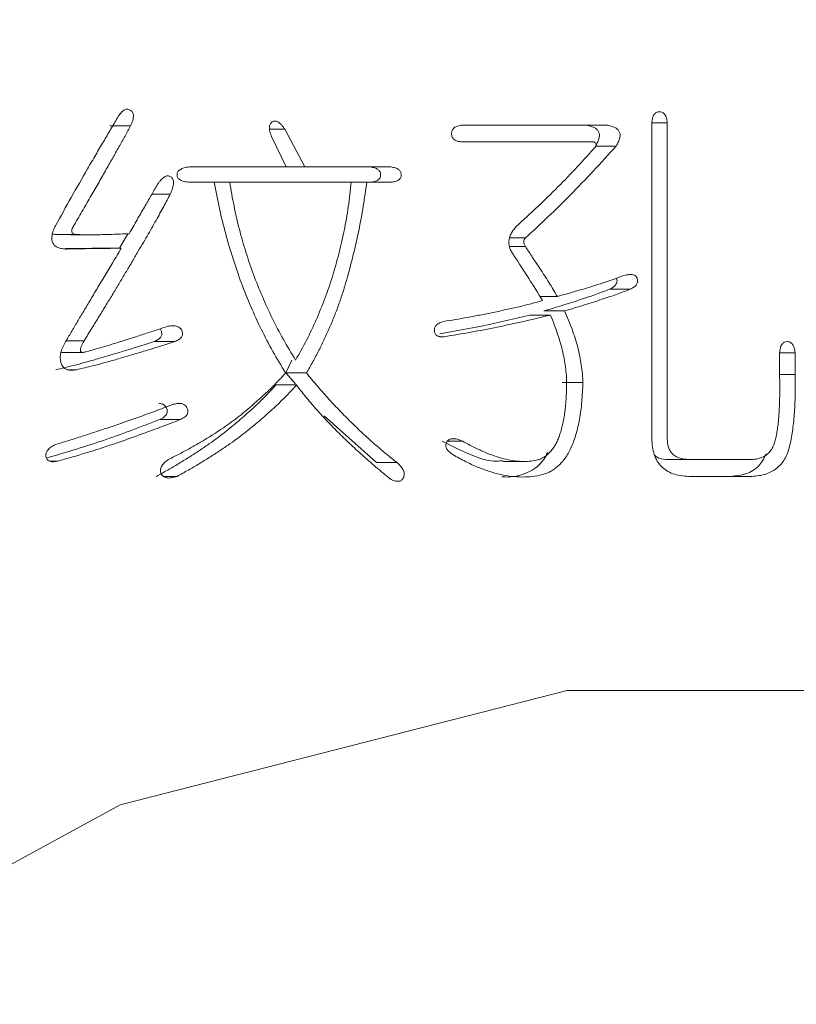
# Model space of a CAD drawing. Units: millimetres. Extents: x 0 to 476, y -1 to 746.
# Drawn here: x 109 to 110, y 126 to 127 of the extents above; entities that cross this region are included whole.
import ezdxf

# ---------------------------------------------------------------- set-up
doc = ezdxf.new("R2010")
doc.units = ezdxf.units.MM
doc.layers.add('图框', color=179, linetype='Continuous')
doc.styles.add('SLDTEXTSTYLE1', font='TXT', dxfattribs={"width": 0.7})
doc.dimstyles.new('SLDDIMSTYLE0', dxfattribs={"dimtxt": 4, "dimasz": 3, "dimexe": 0, "dimexo": 0.0625, "dimgap": 1, "dimtad": 2, "dimlfac": 1.5, "dimrnd": 1e-09, "dimzin": 12, "dimdsep": 46, "dimtxsty": 'SLDTEXTSTYLE1', "dimsah": 1, "dimcen": 0.09, "dimadec": 0, "dimazin": 3, "dimtfac": 1, "dimtmove": 0, "dimatfit": 0, "dimfxl": 0, "dimfrac": 2, "dimtolj": 1, "dimtzin": 12, "dimarcsym": 0})

# ---------------------------------------------------------------- blocks, each defined once
blk = doc.blocks.new('_D_2')
at = {"layer": '图框'}
for p, q in [((150.10145, 124.98851), (150.10145, 129.98851)), ((109.67798, 124.98851), (153.10145, 124.98851)), ((150.10145, 124.98851), (150.10145, 117.12185)), ((102.68372, 117.12185), (153.10145, 117.12185)), ((150.10145, 117.12185), (150.10145, 112.12185))]:
    blk.add_line(p, q, dxfattribs=at)
for points in [[(150.10145, 124.98851), (150.60945, 127.98851), (149.59345, 127.98851)], [(150.10145, 117.12185), (149.59345, 114.12185), (150.60945, 114.12185)]]:
    blk.add_solid(points, dxfattribs=at)
at = {"layer": '图框', "insert": (144.94518, 117.27462), "char_height": 4, "attachment_point": 1, "rotation": 90, "style": 'SLDTEXTSTYLE1'}
blk.add_mtext('11.8', dxfattribs=at)

msp = doc.modelspace()

# ---------------------------------------------------------------- linework, layer by layer
at = {"color": 7, "linetype": 'Continuous', "lineweight": 15}
for p, q in [((109.641113, 127.205099), (109.641113, 126.92955)), ((109.641113, 127.205099), (109.654646, 127.205099)), ((109.654646, 126.92955), (109.654646, 127.205099)), ((109.167684, 127.202288), (109.185734, 127.202288)), ((109.307104, 127.199476), (109.320368, 127.199476)), ((109.337961, 127.166412), (109.320368, 127.199476)), ((109.601214, 127.202965), (109.475352, 127.202965)), ((109.308889, 127.193123), (109.321721, 127.166412)), ((109.475352, 127.188229), (109.590387, 127.188229)), ((109.592392, 127.184688), (109.609986, 127.184688)), ((109.321721, 127.166412), (109.237162, 127.166412)), ((109.321721, 127.166412), (109.337961, 127.166412)), ((109.413098, 127.166412), (109.337961, 127.166412)), ((109.237162, 127.153082), (109.258815, 127.153082)), ((109.258815, 127.153082), (109.272349, 127.153082)), ((109.272349, 127.153082), (109.378562, 127.153082)), ((109.378562, 127.153082), (109.392096, 127.153082)), ((109.392096, 127.153082), (109.413098, 127.153082)), ((109.204249, 127.142512), (109.22022, 127.142512)), ((109.122322, 127.107366), (109.140372, 127.107366)), ((109.133239, 127.107292), (109.122322, 127.107366)), ((109.133238, 127.107103), (109.151288, 127.107103)), ((109.175887, 127.095442), (109.183199, 127.108054)), ((109.517252, 127.104554), (109.53084, 127.104554)), ((109.159564, 127.095442), (109.177614, 127.095442)), ((109.516982, 127.096848), (109.53084, 127.096848)), ((109.604116, 127.059567), (109.622166, 127.059567)), ((109.543506, 127.053266), (109.558558, 127.053266)), ((109.546624, 127.040613), (109.564673, 127.040613)), ((109.534444, 127.037073), (109.552493, 127.037073)), ((109.129424, 127.014579), (109.145133, 127.014579)), ((109.455909, 127.01812), (109.459763, 127.01812)), ((109.20623, 127.013902), (109.22428, 127.013902)), ((109.125864, 127.004419), (109.143913, 127.004419)), ((109.321265, 126.986462), (109.32671, 126.997709)), ((109.75279, 127.004061), (109.75279, 126.982244)), ((109.75279, 127.004061), (109.766323, 127.004061)), ((109.766323, 126.985056), (109.766323, 127.004061)), ((109.132128, 126.989273), (109.138367, 126.989273)), ((109.321265, 126.986462), (109.339315, 126.986462)), ((109.32967, 126.977045), (109.321265, 126.986462)), ((109.75279, 126.985056), (109.766323, 126.985056)), ((109.312493, 126.975944), (109.330543, 126.975944)), ((109.562864, 126.978027), (109.580914, 126.978027)), ((109.210992, 126.945692), (109.229041, 126.945692)), ((109.400461, 126.908098), (109.354954, 126.948923)), ((109.462391, 126.926739), (109.476004, 126.926739)), ((109.655544, 126.91091), (109.673593, 126.91091)), ((109.728429, 126.91091), (109.673593, 126.91091)), ((109.114978, 126.909504), (109.122126, 126.909504)), ((109.400461, 126.908098), (109.418511, 126.908098)), ((109.511081, 126.909151), (109.529131, 126.909151)), ((109.214401, 126.896122), (109.226335, 126.896122)), ((109.673593, 126.896122), (109.728429, 126.896122))]:
    msp.add_line(p, q, dxfattribs=at)
at = {"color": 7, "linetype": 'Continuous', "lineweight": 15, "flags": 128}
msp.add_lwpolyline([(108.290764, 125.794033), (108.519271, 126.137925), (108.820362, 126.415018), (109.17654, 126.609207), (109.567105, 126.709208), (109.969359, 126.709208), (110.359924, 126.609207), (110.716102, 126.415018), (111.017193, 126.137925), (111.245699, 125.794033), (111.388341, 125.403326), (111.436827, 124.988512)], dxfattribs=at)
at = {"color": 7, "linetype": 'Continuous', "lineweight": 15}
for points, knots in [([(109.185734, 127.202288), (109.186119, 127.203148), (109.186838, 127.204756), (109.187591, 127.207117), (109.188068, 127.209225), (109.188251, 127.211105), (109.188072, 127.212773), (109.187506, 127.214177), (109.186601, 127.215334), (109.18505, 127.216447), (109.18261, 127.217203), (109.17952, 127.215973), (109.176665, 127.213234), (109.175098, 127.210738), (109.174205, 127.209317)], [0, 0, 0, 0, 0.0940397, 0.1756984, 0.2462807, 0.3084702, 0.3622797, 0.4108802, 0.457393, 0.5080244, 0.6040598, 0.7053226, 0.8322955, 1, 1, 1, 1]), ([(109.654646, 127.205099), (109.654447, 127.206503), (109.654091, 127.208999), (109.65273, 127.212217), (109.650475, 127.214245), (109.647746, 127.214743), (109.64503, 127.214244), (109.642822, 127.212217), (109.641582, 127.208979), (109.641282, 127.206499), (109.641113, 127.205099)], [0, 0, 0, 0, 0.1625195, 0.289026, 0.3951292, 0.5029574, 0.608836, 0.7134135, 0.8382147, 1, 1, 1, 1]), ([(109.174205, 127.209317), (109.172232, 127.205968), (109.168145, 127.199033), (109.161847, 127.18826), (109.155101, 127.176789), (109.145692, 127.1606), (109.133862, 127.140024), (109.124645, 127.123381), (109.120071, 127.115124)], [0, 0, 0, 0, 0.1073658, 0.2223815, 0.3446419, 0.4749585, 0.7394991, 1, 1, 1, 1]), ([(109.320368, 127.199476), (109.319866, 127.200218), (109.318922, 127.201615), (109.317364, 127.203367), (109.315901, 127.204768), (109.314487, 127.20577), (109.313143, 127.20646), (109.311793, 127.206615), (109.31052, 127.206412), (109.308968, 127.205622), (109.307383, 127.203867), (109.306797, 127.20077), (109.307308, 127.197078), (109.308322, 127.194543), (109.308889, 127.193123)], [0, 0, 0, 0, 0.0965821, 0.1817103, 0.2537723, 0.3163783, 0.3710446, 0.4176309, 0.4644736, 0.5116441, 0.6072286, 0.7081947, 0.8367121, 1, 1, 1, 1]), ([(109.13566, 127.114395), (109.138182, 127.118752), (109.143108, 127.127259), (109.150331, 127.139717), (109.157219, 127.151555), (109.163604, 127.162877), (109.169687, 127.173557), (109.175407, 127.183645), (109.180709, 127.193163), (109.184099, 127.199318), (109.185734, 127.202288)], [0, 0, 0, 0, 0.1493333, 0.2915847, 0.4271911, 0.5556318, 0.67699, 0.791705, 0.899521, 1, 1, 1, 1]), ([(109.475352, 127.202965), (109.473999, 127.202741), (109.471588, 127.202343), (109.468475, 127.200852), (109.466475, 127.198414), (109.466029, 127.195432), (109.466476, 127.192464), (109.468474, 127.190075), (109.471602, 127.188699), (109.474002, 127.188398), (109.475352, 127.188229)], [0, 0, 0, 0, 0.1593339, 0.2839257, 0.3919395, 0.503122, 0.6123936, 0.7189036, 0.8417776, 1, 1, 1, 1]), ([(109.591936, 127.184688), (109.592641, 127.185917), (109.593928, 127.18816), (109.595193, 127.191529), (109.595456, 127.194585), (109.594793, 127.197262), (109.593158, 127.19951), (109.590529, 127.201062), (109.587159, 127.202325), (109.58458, 127.202738), (109.583164, 127.202965)], [0, 0, 0, 0, 0.1584048, 0.2891969, 0.3971707, 0.4928102, 0.5889705, 0.7004832, 0.8355463, 1, 1, 1, 1]), ([(109.609986, 127.184688), (109.610691, 127.185917), (109.611978, 127.18816), (109.613243, 127.191529), (109.613506, 127.194585), (109.612843, 127.197262), (109.611207, 127.19951), (109.608579, 127.201062), (109.605208, 127.202325), (109.60263, 127.202738), (109.601214, 127.202965)], [0, 0, 0, 0, 0.1584048, 0.2891969, 0.3971707, 0.4928102, 0.5889705, 0.7004832, 0.8355463, 1, 1, 1, 1]), ([(109.590387, 127.188229), (109.590736, 127.188101), (109.591411, 127.187852), (109.592161, 127.187028), (109.592467, 127.185905), (109.592419, 127.185123), (109.592392, 127.184688)], [0, 0, 0, 0, 0.2510071, 0.4858377, 0.7138765, 1, 1, 1, 1]), ([(109.592392, 127.184688), (109.586995, 127.178668), (109.576131, 127.166548), (109.559093, 127.148822), (109.541268, 127.131395), (109.528931, 127.120088), (109.522719, 127.114395)], [0, 0, 0, 0, 0.2444774, 0.4921288, 0.7442731, 1, 1, 1, 1]), ([(109.53084, 127.104554), (109.537392, 127.11057), (109.550729, 127.122813), (109.570392, 127.142294), (109.590258, 127.162961), (109.603336, 127.177365), (109.609986, 127.184688)], [0, 0, 0, 0, 0.23725045, 0.48287512, 0.73707116, 1, 1, 1, 1]), ([(109.237162, 127.166412), (109.236305, 127.166333), (109.234713, 127.166186), (109.232518, 127.165608), (109.230621, 127.165052), (109.229077, 127.164239), (109.227822, 127.16334), (109.227023, 127.162172), (109.226384, 127.160945), (109.226307, 127.159556), (109.226393, 127.158171), (109.227009, 127.156965), (109.227829, 127.155842), (109.229081, 127.154995), (109.230627, 127.154241), (109.232513, 127.153717), (109.234724, 127.15328), (109.236307, 127.153152), (109.237162, 127.153082)], [0, 0, 0, 0, 0.09297943, 0.17291457, 0.24506801, 0.30579868, 0.36011785, 0.40792008, 0.45408249, 0.50327059, 0.55065954, 0.59682195, 0.64319693, 0.69644942, 0.75639223, 0.82802124, 0.9072147, 1, 1, 1, 1]), ([(109.395048, 127.153082), (109.396397, 127.15324), (109.398782, 127.153518), (109.401847, 127.154759), (109.403847, 127.156867), (109.404335, 127.159559), (109.403836, 127.162262), (109.40187, 127.164475), (109.398792, 127.165823), (109.396398, 127.1662), (109.395048, 127.166412)], [0, 0, 0, 0, 0.1649521, 0.2916263, 0.3938941, 0.4961011, 0.6002949, 0.7055959, 0.8339592, 1, 1, 1, 1]), ([(109.413098, 127.153082), (109.414447, 127.15324), (109.416831, 127.153518), (109.419897, 127.154759), (109.421897, 127.156867), (109.422384, 127.159559), (109.421886, 127.162262), (109.41992, 127.164475), (109.416841, 127.165823), (109.414448, 127.1662), (109.413098, 127.166412)], [0, 0, 0, 0, 0.1649521, 0.2916263, 0.3938941, 0.4961011, 0.6002949, 0.7055959, 0.8339592, 1, 1, 1, 1]), ([(109.22022, 127.142512), (109.220647, 127.143462), (109.221452, 127.145253), (109.222438, 127.147827), (109.222995, 127.150177), (109.223281, 127.152241), (109.223199, 127.154068), (109.222769, 127.155635), (109.221899, 127.156903), (109.220769, 127.157857), (109.21945, 127.158531), (109.218004, 127.158669), (109.216515, 127.158385), (109.215003, 127.157627), (109.213499, 127.156376), (109.21195, 127.154725), (109.210274, 127.152709), (109.209274, 127.151118), (109.208741, 127.150271)], [0, 0, 0, 0, 0.0957197, 0.1804647, 0.2523222, 0.31619, 0.3701515, 0.4182598, 0.4626503, 0.5099164, 0.5552857, 0.5999018, 0.6449658, 0.6974176, 0.7573099, 0.8267694, 0.9077116, 1, 1, 1, 1]), ([(109.258815, 127.153082), (109.260245, 127.145429), (109.263081, 127.130249), (109.268603, 127.107929), (109.275018, 127.086196), (109.282332, 127.065044), (109.290558, 127.044475), (109.299755, 127.024515), (109.309834, 127.005107), (109.317329, 126.99267), (109.32107, 126.986462)], [0, 0, 0, 0, 0.1299931, 0.2578302, 0.3840873, 0.5089697, 0.6324963, 0.7553585, 0.8778827, 1, 1, 1, 1]), ([(109.329841, 126.997709), (109.326219, 127.003709), (109.319008, 127.015653), (109.309369, 127.034194), (109.300649, 127.053068), (109.293018, 127.072352), (109.28623, 127.091957), (109.280622, 127.111992), (109.275826, 127.132357), (109.27351, 127.146159), (109.272349, 127.153082)], [0, 0, 0, 0, 0.126708, 0.2521926, 0.3767898, 0.5011299, 0.6250904, 0.7493979, 0.8742827, 1, 1, 1, 1]), ([(109.378562, 127.153082), (109.377752, 127.145903), (109.37615, 127.131696), (109.372445, 127.110771), (109.367759, 127.090453), (109.362254, 127.070668), (109.355576, 127.051546), (109.348066, 127.032961), (109.33959, 127.014943), (109.333088, 127.003447), (109.329841, 126.997709)], [0, 0, 0, 0, 0.1315947, 0.2604094, 0.3871207, 0.5119311, 0.6351917, 0.7572812, 0.8788332, 1, 1, 1, 1]), ([(109.339315, 126.986462), (109.341225, 126.989746), (109.34503, 126.996289), (109.350325, 127.006304), (109.355313, 127.016391), (109.359846, 127.026633), (109.364146, 127.036917), (109.367969, 127.047366), (109.371573, 127.057862), (109.375704, 127.072011), (109.380378, 127.08968), (109.385118, 127.110896), (109.38915, 127.131984), (109.391118, 127.146078), (109.392096, 127.153082)], [0, 0, 0, 0, 0.0651325, 0.1297506, 0.1939218, 0.2575904, 0.3210762, 0.3842191, 0.4473043, 0.5102103, 0.6351517, 0.7582907, 0.879866, 1, 1, 1, 1]), ([(109.208741, 127.150271), (109.207, 127.147288), (109.20332, 127.140983), (109.197561, 127.130944), (109.19114, 127.119895), (109.186699, 127.112142), (109.184381, 127.108095)], [0, 0, 0, 0, 0.21278216, 0.44970979, 0.71278115, 1, 1, 1, 1]), ([(109.145133, 127.014579), (109.147369, 127.018208), (109.151757, 127.025329), (109.158268, 127.035788), (109.16437, 127.045943), (109.170348, 127.055627), (109.175922, 127.065002), (109.181285, 127.073958), (109.186437, 127.082496), (109.191213, 127.090722), (109.195775, 127.098532), (109.200109, 127.105918), (109.204108, 127.112965), (109.207867, 127.119603), (109.211333, 127.125874), (109.21454, 127.131758), (109.217498, 127.137251), (109.219338, 127.140809), (109.22022, 127.142512)], [0, 0, 0, 0, 0.0862565, 0.1692355, 0.2493366, 0.3258666, 0.3995223, 0.4699004, 0.5370008, 0.6012336, 0.662189, 0.7198671, 0.7743875, 0.8259306, 0.8740234, 0.9191429, 0.9612912, 1, 1, 1, 1]), ([(109.120071, 127.115124), (109.11937, 127.113635), (109.118082, 127.110898), (109.117002, 127.10686), (109.116683, 127.103339), (109.117377, 127.100332), (109.119014, 127.097892), (109.121567, 127.096155), (109.124967, 127.095107), (109.127499, 127.094853), (109.128893, 127.094713)], [0, 0, 0, 0, 0.1703303, 0.3129172, 0.4292612, 0.5306536, 0.6243229, 0.7283872, 0.8504216, 1, 1, 1, 1]), ([(109.140372, 127.107366), (109.139686, 127.107366), (109.138441, 127.107366), (109.13676, 127.107599), (109.135461, 127.108068), (109.134596, 127.108882), (109.134152, 127.109963), (109.134283, 127.11129), (109.134744, 127.11282), (109.135334, 127.113834), (109.13566, 127.114395)], [0, 0, 0, 0, 0.17494905, 0.3173265, 0.43218618, 0.51971269, 0.60765403, 0.71012162, 0.83964974, 1, 1, 1, 1]), ([(109.522719, 127.114395), (109.521823, 127.11336), (109.520126, 127.1114), (109.518114, 127.108225), (109.516767, 127.105025), (109.516133, 127.101772), (109.516248, 127.098535), (109.517035, 127.095311), (109.518522, 127.092106), (109.519929, 127.090126), (109.520664, 127.08909)], [0, 0, 0, 0, 0.1471621, 0.2785444, 0.4002856, 0.5144246, 0.6264773, 0.7400242, 0.8640286, 1, 1, 1, 1]), ([(109.122322, 127.107366), (109.121236, 127.107391), (109.11972, 127.107427), (109.118016, 127.107759), (109.117555, 127.108132), (109.117438, 127.108227)], [0, 0, 0, 0, 0.653805, 0.9118044, 1, 1, 1, 1]), ([(109.184381, 127.108095), (109.179435, 127.107893), (109.170014, 127.107509), (109.158686, 127.107188), (109.15078, 127.107072), (109.146254, 127.107174), (109.142907, 127.107152), (109.14109, 127.107305), (109.140372, 127.107366)], [0, 0, 0, 0, 0.3372021, 0.6424002, 0.772184, 0.8757856, 0.9509294, 1, 1, 1, 1]), ([(109.53084, 127.096848), (109.530404, 127.097608), (109.529627, 127.098963), (109.529226, 127.101139), (109.529528, 127.103161), (109.530397, 127.104084), (109.53084, 127.104554)], [0, 0, 0, 0, 0.3102969, 0.5535827, 0.7727378, 1, 1, 1, 1]), ([(109.127476, 127.095005), (109.128749, 127.095027), (109.132127, 127.095098), (109.137794, 127.09518), (109.14461, 127.095306), (109.151929, 127.095323), (109.156958, 127.095401), (109.159564, 127.095442)], [0.34140443, 0.34140443, 0.34140443, 0.34140443, 0.41977182, 0.54940285, 0.69034814, 0.83951147, 1, 1, 1, 1]), ([(109.177614, 127.095442), (109.175148, 127.091307), (109.170333, 127.083234), (109.163171, 127.071482), (109.156487, 127.060249), (109.15015, 127.049584), (109.144144, 127.039505), (109.13849, 127.029998), (109.133202, 127.021064), (109.129826, 127.015292), (109.128191, 127.012496)], [0, 0, 0, 0, 0.1495962, 0.2920633, 0.4277414, 0.5557256, 0.6774857, 0.7922869, 0.8993949, 1, 1, 1, 1]), ([(109.128893, 127.094713), (109.130347, 127.094748), (109.133438, 127.094821), (109.138299, 127.094942), (109.143663, 127.094957), (109.149494, 127.095089), (109.155843, 127.09518), (109.16266, 127.095306), (109.169979, 127.095323), (109.175007, 127.095401), (109.177614, 127.095442)], [0, 0, 0, 0, 0.0895195, 0.1903519, 0.2993977, 0.4197718, 0.5494029, 0.6903481, 0.8395115, 1, 1, 1, 1]), ([(109.558558, 127.053266), (109.55613, 127.057363), (109.551232, 127.065625), (109.544748, 127.075587), (109.539624, 127.083197), (109.536326, 127.088342), (109.533355, 127.092764), (109.531634, 127.095558), (109.53084, 127.096848)], [0, 0, 0, 0, 0.2762702, 0.5571246, 0.6903823, 0.8095266, 0.9120882, 1, 1, 1, 1]), ([(109.520664, 127.08909), (109.525029, 127.08237), (109.5335, 127.069329), (109.541735, 127.056125), (109.545726, 127.049726)], [0, 0, 0, 0, 0.51528784, 1, 1, 1, 1]), ([(109.616753, 127.071542), (109.612166, 127.069904), (109.602861, 127.06658), (109.58854, 127.061975), (109.573735, 127.057496), (109.563659, 127.054688), (109.558558, 127.053266)], [0, 0, 0, 0, 0.23928341, 0.48538631, 0.73945727, 1, 1, 1, 1]), ([(109.604116, 127.059567), (109.606041, 127.060576), (109.608453, 127.061842), (109.61024, 127.06459), (109.610768, 127.066166), (109.610742, 127.067835), (109.610375, 127.068851), (109.610194, 127.069353)], [0, 0, 0, 0, 0.4994249, 0.6261944, 0.7519701, 0.8773647, 1, 1, 1, 1]), ([(109.622166, 127.059567), (109.623359, 127.060178), (109.625467, 127.061258), (109.627817, 127.063556), (109.628982, 127.066225), (109.628597, 127.068941), (109.627194, 127.071396), (109.624344, 127.072511), (109.620785, 127.07256), (109.618214, 127.071911), (109.616753, 127.071542)], [0, 0, 0, 0, 0.1572883, 0.277967, 0.3767337, 0.4786404, 0.5804697, 0.6870606, 0.8221367, 1, 1, 1, 1]), ([(109.546624, 127.040613), (109.549633, 127.041491), (109.555493, 127.0432), (109.56399, 127.045814), (109.571988, 127.048294), (109.579421, 127.050769), (109.586362, 127.053019), (109.592729, 127.055291), (109.59861, 127.057396), (109.602332, 127.058863), (109.604116, 127.059567)], [0, 0, 0, 0, 0.1554196, 0.3026272, 0.4406027, 0.5703951, 0.6907235, 0.8021109, 0.9051027, 1, 1, 1, 1]), ([(109.564673, 127.040613), (109.567683, 127.041491), (109.573543, 127.0432), (109.58204, 127.045814), (109.590037, 127.048294), (109.597471, 127.050769), (109.604412, 127.053019), (109.610779, 127.055291), (109.61666, 127.057396), (109.620381, 127.058863), (109.622166, 127.059567)], [0, 0, 0, 0, 0.1554196, 0.3026272, 0.4406027, 0.5703951, 0.6907235, 0.8021109, 0.9051027, 1, 1, 1, 1]), ([(109.545726, 127.049726), (109.542338, 127.048792), (109.535428, 127.046889), (109.524834, 127.044245), (109.513827, 127.041766), (109.502583, 127.039345), (109.491312, 127.037045), (109.480246, 127.035085), (109.469573, 127.033084), (109.462556, 127.031988), (109.459112, 127.031449)], [0, 0, 0, 0, 0.1189257, 0.2425241, 0.3696088, 0.5010106, 0.6320782, 0.7592855, 0.8818305, 1, 1, 1, 1]), ([(109.580914, 126.978027), (109.580773, 126.98058), (109.580491, 126.985718), (109.579575, 126.993438), (109.578218, 127.001209), (109.576404, 127.009029), (109.574154, 127.016889), (109.571414, 127.024785), (109.568281, 127.03273), (109.565883, 127.037969), (109.564673, 127.040613)], [0, 0, 0, 0, 0.1174791, 0.2363542, 0.3570918, 0.4800883, 0.6057184, 0.7335832, 0.8655125, 1, 1, 1, 1]), ([(109.459112, 127.031449), (109.457902, 127.031079), (109.45572, 127.030412), (109.453022, 127.028629), (109.451391, 127.026183), (109.450985, 127.02344), (109.451497, 127.02076), (109.453409, 127.018765), (109.456358, 127.017961), (109.458526, 127.018062), (109.459763, 127.01812)], [0, 0, 0, 0, 0.1605452, 0.2895074, 0.4001278, 0.5147868, 0.6223845, 0.7234417, 0.8421551, 1, 1, 1, 1]), ([(109.455851, 127.02073), (109.468536, 127.022937), (109.494899, 127.027523), (109.520936, 127.033811), (109.534444, 127.037073)], [0, 0, 0, 0, 0.4811834, 1, 1, 1, 1]), ([(109.459763, 127.01812), (109.467505, 127.019402), (109.483002, 127.021967), (109.506189, 127.026497), (109.529378, 127.031448), (109.544782, 127.035196), (109.552493, 127.037073)], [0, 0, 0, 0, 0.2487805, 0.4979534, 0.7486701, 1, 1, 1, 1]), ([(109.552493, 127.037073), (109.553656, 127.034255), (109.555928, 127.028752), (109.558811, 127.020477), (109.561348, 127.012489), (109.563368, 127.004721), (109.564857, 126.997185), (109.565994, 126.989912), (109.566615, 126.982846), (109.566658, 126.978219), (109.566678, 126.975944)], [0, 0, 0, 0, 0.1451844, 0.2835408, 0.4166397, 0.54346, 0.6643749, 0.7808724, 0.8922849, 1, 1, 1, 1]), ([(109.218215, 127.027232), (109.214308, 127.025919), (109.206756, 127.023382), (109.195772, 127.019883), (109.185595, 127.016571), (109.17617, 127.013609), (109.167502, 127.01094), (109.159571, 127.008619), (109.152438, 127.006501), (109.147909, 127.005301), (109.145785, 127.004738)], [0, 0, 0, 0, 0.16290554, 0.3149311, 0.45584349, 0.58608217, 0.70565368, 0.81456652, 0.91300846, 1, 1, 1, 1]), ([(109.20623, 127.013902), (109.208376, 127.014769), (109.211333, 127.015964), (109.213157, 127.019741), (109.21296, 127.02236), (109.212308, 127.024256), (109.211546, 127.024923), (109.211424, 127.02503)], [0, 0, 0, 0, 0.4530099, 0.6241257, 0.7950953, 0.9672247, 1, 1, 1, 1]), ([(109.22428, 127.013902), (109.225496, 127.014405), (109.227669, 127.015304), (109.230234, 127.017434), (109.231289, 127.020252), (109.230863, 127.02313), (109.229289, 127.025727), (109.226409, 127.02738), (109.22257, 127.027825), (109.21978, 127.027445), (109.218215, 127.027232)], [0, 0, 0, 0, 0.1479573, 0.2644039, 0.3595134, 0.4624141, 0.5703952, 0.6822108, 0.8217206, 1, 1, 1, 1]), ([(109.145785, 127.004738), (109.145239, 127.004597), (109.144315, 127.00436), (109.143028, 127.004459), (109.14211, 127.0051), (109.141833, 127.006298), (109.142078, 127.007771), (109.142645, 127.009693), (109.143744, 127.011997), (109.144641, 127.013664), (109.145133, 127.014579)], [0, 0, 0, 0, 0.12370408, 0.20924991, 0.27785334, 0.35133907, 0.45519812, 0.59403111, 0.77717999, 1, 1, 1, 1]), ([(109.120317, 126.989273), (109.122792, 126.989838), (109.128069, 126.991041), (109.13642, 126.99314), (109.145739, 126.995578), (109.155981, 126.998525), (109.16721, 127.001802), (109.179383, 127.005432), (109.192493, 127.009516), (109.201537, 127.012404), (109.20623, 127.013902)], [0, 0, 0, 0, 0.0852554, 0.1818058, 0.2891251, 0.408608, 0.5394369, 0.6816177, 0.8347761, 1, 1, 1, 1]), ([(109.128191, 127.012496), (109.127345, 127.010928), (109.125754, 127.007982), (109.124414, 127.003353), (109.124037, 126.998963), (109.124682, 126.995553), (109.125645, 126.993114), (109.126748, 126.991658), (109.127997, 126.990379), (109.129626, 126.989582), (109.131441, 126.98897), (109.133553, 126.988824), (109.13589, 126.988851), (109.137516, 126.989128), (109.138367, 126.989273)], [0, 0, 0, 0, 0.15347889, 0.2883754, 0.41052126, 0.52706371, 0.58227174, 0.63426816, 0.68473526, 0.73656161, 0.79248459, 0.85368388, 0.92352344, 1, 1, 1, 1]), ([(109.138367, 126.989273), (109.140841, 126.989838), (109.146119, 126.991041), (109.15447, 126.99314), (109.163788, 126.995578), (109.174031, 126.998525), (109.18526, 127.001802), (109.197433, 127.005432), (109.210542, 127.009516), (109.219586, 127.012404), (109.22428, 127.013902)], [0, 0, 0, 0, 0.0852554, 0.1818058, 0.2891251, 0.408608, 0.5394369, 0.6816177, 0.8347761, 1, 1, 1, 1]), ([(109.766323, 127.004061), (109.766102, 127.005514), (109.76571, 127.008087), (109.764374, 127.011425), (109.762112, 127.013505), (109.759373, 127.014101), (109.756646, 127.013504), (109.754435, 127.011423), (109.7532, 127.008078), (109.752938, 127.005512), (109.75279, 127.004061)], [0, 0, 0, 0, 0.1650611, 0.292295, 0.3973196, 0.50319, 0.6071613, 0.7107118, 0.8363244, 1, 1, 1, 1]), ([(109.125858, 127.004419), (109.125601, 127.004421), (109.125252, 127.004424), (109.124952, 127.004597), (109.124873, 127.004643)], [0, 0, 0, 0, 0.7355413, 1, 1, 1, 1]), ([(112.997205, 126.988512), (113.162708, 126.697274), (113.288643, 126.38898), (113.420447, 125.901443), (113.454787, 125.733579), (113.501973, 125.398379), (113.515168, 125.230254), (113.524077, 124.724323), (113.487901, 124.380741), (113.373767, 123.889904), (113.325875, 123.729507), (113.210138, 123.415179), (113.141674, 123.260231), (112.910766, 122.817055), (112.723041, 122.547695), (112.277533, 122.061625), (112.027189, 121.85365), (111.615335, 121.597233), (111.470489, 121.520398), (111.174028, 121.388893), (111.022491, 121.334008), (110.712829, 121.245507), (110.554704, 121.21189), (110.231583, 121.166597), (110.067566, 121.155239), (109.742254, 121.15512), (109.579856, 121.166183), (109.255602, 121.210567), (109.092595, 121.244236), (108.613525, 121.377743), (108.309684, 121.508046), (107.877722, 121.765197), (107.73832, 121.861224), (107.475798, 122.068572), (107.351616, 122.18049), (107.117513, 122.420805), (107.006965, 122.550064), (106.804042, 122.821791), (106.712307, 122.963142), (106.547871, 123.256534), (106.47517, 123.408574), (106.349387, 123.723632), (106.296446, 123.886935), (106.17227, 124.378816), (106.132974, 124.715387), (106.145159, 125.398169), (106.196056, 125.731598), (106.33792, 126.22007), (106.396611, 126.38138), (106.533702, 126.692314), (106.612298, 126.842887), (106.701013, 126.988512)], [0, 0, 0, 0, 0.0625, 0.0625, 0.09375, 0.09375, 0.125, 0.125, 0.1875, 0.1875, 0.21875, 0.21875, 0.25, 0.25, 0.3125, 0.3125, 0.375, 0.375, 0.40625, 0.40625, 0.4375, 0.4375, 0.46875, 0.46875, 0.5, 0.5, 0.53125, 0.53125, 0.5625, 0.5625, 0.625, 0.625, 0.65625, 0.65625, 0.6875, 0.6875, 0.71875, 0.71875, 0.75, 0.75, 0.78125, 0.78125, 0.8125, 0.8125, 0.875, 0.875, 0.9375, 0.9375, 0.96875, 0.96875, 1, 1, 1, 1]), ([(109.32107, 126.986462), (109.319975, 126.985205), (109.31769, 126.982582), (109.313964, 126.978638), (109.309888, 126.974486), (109.305387, 126.970225), (109.300572, 126.96571), (109.295323, 126.961062), (109.289707, 126.956221), (109.283737, 126.951201), (109.277351, 126.946078), (109.27041, 126.94106), (109.263034, 126.93599), (109.255154, 126.930947), (109.24678, 126.925895), (109.23791, 126.920869), (109.228591, 126.915786), (109.22215, 126.912556), (109.218866, 126.91091)], [0, 0, 0, 0, 0.0387819, 0.0809001, 0.1263871, 0.1744378, 0.2256137, 0.2805242, 0.3383273, 0.3990357, 0.4630447, 0.5300207, 0.5999503, 0.6732268, 0.7499095, 0.8300504, 0.9133429, 1, 1, 1, 1]), ([(109.418511, 126.908098), (109.414919, 126.910974), (109.407735, 126.916725), (109.397266, 126.925752), (109.387033, 126.935091), (109.377003, 126.944707), (109.36723, 126.954679), (109.357636, 126.964925), (109.34833, 126.975537), (109.342321, 126.982818), (109.339315, 126.986462)], [0, 0, 0, 0, 0.1241483, 0.2482333, 0.372358, 0.4969603, 0.6217983, 0.7472914, 0.8735505, 1, 1, 1, 1]), ([(109.728429, 126.896122), (109.730576, 126.896267), (109.734711, 126.896546), (109.740554, 126.89797), (109.745776, 126.900091), (109.750287, 126.90304), (109.754147, 126.906723), (109.757332, 126.911148), (109.759809, 126.916361), (109.761538, 126.922275), (109.762812, 126.928711), (109.763984, 126.935551), (109.764925, 126.942813), (109.765675, 126.95047), (109.766183, 126.958546), (109.766388, 126.967021), (109.766533, 126.97591), (109.766394, 126.981966), (109.766323, 126.985056)], [0, 0, 0, 0, 0.0608367, 0.1171966, 0.1692176, 0.2189769, 0.2672027, 0.3168899, 0.3687385, 0.4248595, 0.4849126, 0.5478516, 0.6142396, 0.6846338, 0.7576618, 0.8348316, 0.9157564, 1, 1, 1, 1]), ([(109.75279, 126.982244), (109.752834, 126.979519), (109.75292, 126.974208), (109.752866, 126.966483), (109.75268, 126.959226), (109.752305, 126.95244), (109.751907, 126.946112), (109.751221, 126.940267), (109.750495, 126.934894), (109.74961, 126.930001), (109.74853, 126.925571), (109.746902, 126.921737), (109.744919, 126.918419), (109.742367, 126.915787), (109.739511, 126.913591), (109.736166, 126.91209), (109.732439, 126.911125), (109.729805, 126.910983), (109.728429, 126.91091)], [0, 0, 0, 0, 0.0969452, 0.1889452, 0.2748042, 0.3551871, 0.4307189, 0.500336, 0.5646027, 0.6236961, 0.6774698, 0.7266829, 0.7722394, 0.8154643, 0.8588169, 0.9027634, 0.9491862, 1, 1, 1, 1]), ([(109.208285, 126.896122), (109.211568, 126.897946), (109.218018, 126.901531), (109.227373, 126.90707), (109.23632, 126.912516), (109.244751, 126.917991), (109.252783, 126.923338), (109.260273, 126.928769), (109.267355, 126.934118), (109.273963, 126.939449), (109.280173, 126.944627), (109.28593, 126.949713), (109.291347, 126.954531), (109.296357, 126.959169), (109.300993, 126.963588), (109.305186, 126.967862), (109.309029, 126.97191), (109.311367, 126.974632), (109.312493, 126.975944)], [0, 0, 0, 0, 0.0858437, 0.1686541, 0.24827, 0.3249198, 0.3979037, 0.4682217, 0.5354914, 0.5997574, 0.6611267, 0.7190857, 0.7739927, 0.8255656, 0.8738201, 0.9190436, 0.9609985, 1, 1, 1, 1]), ([(109.226335, 126.896122), (109.229618, 126.897946), (109.236068, 126.901531), (109.245423, 126.90707), (109.25437, 126.912516), (109.262801, 126.917991), (109.270833, 126.923338), (109.278323, 126.928769), (109.285404, 126.934118), (109.292013, 126.939449), (109.298222, 126.944627), (109.303979, 126.949713), (109.309397, 126.954531), (109.314407, 126.959169), (109.319043, 126.963588), (109.323236, 126.967862), (109.327079, 126.97191), (109.329417, 126.974632), (109.330543, 126.975944)], [0, 0, 0, 0, 0.0858437, 0.1686541, 0.24827, 0.3249198, 0.3979037, 0.4682217, 0.5354914, 0.5997574, 0.6611267, 0.7190857, 0.7739927, 0.8255656, 0.8738201, 0.9190436, 0.9609985, 1, 1, 1, 1]), ([(109.330543, 126.975944), (109.333206, 126.972519), (109.338622, 126.965555), (109.347377, 126.955381), (109.35672, 126.94517), (109.36662, 126.934911), (109.377189, 126.92471), (109.388328, 126.914439), (109.400071, 126.90413), (109.40825, 126.897434), (109.412396, 126.894039)], [0, 0, 0, 0, 0.1116137, 0.2269431, 0.3458437, 0.4687489, 0.5951515, 0.7257559, 0.8609755, 1, 1, 1, 1]), ([(109.467232, 126.915127), (109.470862, 126.913071), (109.477903, 126.909082), (109.488614, 126.904278), (109.498916, 126.900427), (109.508876, 126.897589), (109.518524, 126.895989), (109.52783, 126.895359), (109.536783, 126.895879), (109.543975, 126.897197), (109.549453, 126.898879), (109.553299, 126.900723), (109.556873, 126.90311), (109.560249, 126.905907), (109.563329, 126.909259), (109.56619, 126.913046), (109.568745, 126.917384), (109.571096, 126.922169), (109.573204, 126.927462), (109.57504, 126.933245), (109.576642, 126.939505), (109.577973, 126.946256), (109.57915, 126.953492), (109.579967, 126.961247), (109.580567, 126.96948), (109.580796, 126.975127), (109.580914, 126.978027)], [0, 0, 0, 0, 0.0717005, 0.1390704, 0.202148, 0.2615619, 0.3179368, 0.3713673, 0.4230447, 0.4731344, 0.4977064, 0.52196, 0.5463259, 0.5712695, 0.5966886, 0.6235352, 0.6515264, 0.6814724, 0.7131792, 0.7470947, 0.7830941, 0.821297, 0.8621362, 0.9056063, 0.951537, 1, 1, 1, 1]), ([(109.566678, 126.975944), (109.566635, 126.97353), (109.56655, 126.96882), (109.56604, 126.961985), (109.56555, 126.955549), (109.564735, 126.949557), (109.563729, 126.943985), (109.562595, 126.938815), (109.561253, 126.93406), (109.559683, 126.929743), (109.558031, 126.925793), (109.556019, 126.922356), (109.553964, 126.919242), (109.551603, 126.91664), (109.549165, 126.914328), (109.546423, 126.912581), (109.543536, 126.911187), (109.539381, 126.909963), (109.533827, 126.909212), (109.526814, 126.909045), (109.519369, 126.909814), (109.511506, 126.911468), (109.503214, 126.913997), (109.494497, 126.917433), (109.485303, 126.921628), (109.479175, 126.924996), (109.476004, 126.926739)], [0, 0, 0, 0, 0.0494848, 0.0965671, 0.1405124, 0.1818302, 0.2205665, 0.2567347, 0.2905132, 0.3220423, 0.3513461, 0.3786267, 0.4043988, 0.4285762, 0.4517754, 0.4744835, 0.4967779, 0.5194106, 0.5661637, 0.6156395, 0.6685416, 0.7251409, 0.7862916, 0.8523903, 0.9236064, 1, 1, 1, 1]), ([(109.222926, 126.959073), (109.213768, 126.955613), (109.195467, 126.948699), (109.172559, 126.940735), (109.154691, 126.934876), (109.142317, 126.93077), (109.130881, 126.927183), (109.123565, 126.924979), (109.120071, 126.923927)], [0, 0, 0, 0, 0.2699586, 0.5394084, 0.6690957, 0.7889799, 0.8992322, 1, 1, 1, 1]), ([(109.210992, 126.945692), (109.213093, 126.946692), (109.215722, 126.947943), (109.217499, 126.950964), (109.217854, 126.952704), (109.217645, 126.954465), (109.216811, 126.956641), (109.21485, 126.958821), (109.212228, 126.959877), (109.210714, 126.959656), (109.210307, 126.959597)], [0, 0, 0, 0, 0.313202, 0.3918802, 0.4710254, 0.5498432, 0.629212, 0.7856181, 0.9423854, 1, 1, 1, 1]), ([(109.229041, 126.945692), (109.230288, 126.946325), (109.232488, 126.947443), (109.235132, 126.94973), (109.236064, 126.952729), (109.235415, 126.955647), (109.233699, 126.958175), (109.230803, 126.959746), (109.227049, 126.959883), (109.224403, 126.959363), (109.222926, 126.959073)], [0, 0, 0, 0, 0.15595485, 0.27521581, 0.37357234, 0.47865788, 0.5873395, 0.69798961, 0.83148528, 1, 1, 1, 1]), ([(109.112253, 126.912067), (109.1297, 126.917281), (109.16301, 126.927236), (109.195514, 126.939738), (109.210992, 126.945692)], [0, 0, 0, 0, 0.5237977, 1, 1, 1, 1]), ([(109.122126, 126.909504), (109.125872, 126.910534), (109.13358, 126.912653), (109.145414, 126.916148), (109.157845, 126.920058), (109.170891, 126.924397), (109.184562, 126.929125), (109.198836, 126.9343), (109.213749, 126.93981), (109.223866, 126.943701), (109.229041, 126.945692)], [0, 0, 0, 0, 0.1033241, 0.212632, 0.3280736, 0.4496792, 0.5778971, 0.7123252, 0.8528325, 1, 1, 1, 1]), ([(109.476004, 126.926739), (109.475137, 126.927092), (109.473519, 126.927753), (109.471183, 126.928594), (109.469052, 126.929028), (109.467147, 126.929061), (109.465473, 126.928926), (109.464049, 126.928288), (109.462816, 126.927428), (109.461668, 126.925839), (109.460848, 126.923488), (109.461544, 126.920365), (109.46389, 126.917551), (109.46602, 126.916006), (109.467232, 126.915127)], [0, 0, 0, 0, 0.0977233, 0.1825901, 0.2593076, 0.3242304, 0.3825371, 0.4336754, 0.485263, 0.5364915, 0.6324516, 0.7273963, 0.8449294, 1, 1, 1, 1]), ([(109.641113, 126.92955), (109.641236, 126.926989), (109.641468, 126.922125), (109.643007, 126.915318), (109.64555, 126.909447), (109.649294, 126.904717), (109.65393, 126.900883), (109.659638, 126.89819), (109.666309, 126.896538), (109.671078, 126.896266), (109.673593, 126.896122)], [0, 0, 0, 0, 0.1421437, 0.270008, 0.3859878, 0.496316, 0.6067957, 0.7249298, 0.8548943, 1, 1, 1, 1]), ([(109.673593, 126.91091), (109.672085, 126.910983), (109.669238, 126.91112), (109.665264, 126.912054), (109.661894, 126.91355), (109.659124, 126.91563), (109.657007, 126.918323), (109.655551, 126.921597), (109.654686, 126.925406), (109.65466, 126.928122), (109.654646, 126.92955)], [0, 0, 0, 0, 0.151337, 0.2855376, 0.4063939, 0.5167095, 0.6251105, 0.7383429, 0.8623669, 1, 1, 1, 1]), ([(109.120071, 126.923927), (109.118685, 126.923185), (109.116203, 126.921857), (109.113267, 126.919318), (109.11163, 126.916393), (109.111543, 126.913383), (109.112617, 126.910702), (109.115079, 126.909115), (109.118388, 126.908757), (109.120764, 126.909232), (109.122126, 126.909504)], [0, 0, 0, 0, 0.1758946, 0.3149883, 0.4265091, 0.5323205, 0.6320249, 0.7273412, 0.8437736, 1, 1, 1, 1]), ([(109.511021, 126.909898), (109.509181, 126.90968), (109.500796, 126.908687), (109.482333, 126.914596), (109.467202, 126.922132), (109.457954, 126.926739)], [0, 0, 0, 0, 0.0985343, 0.449012, 1, 1, 1, 1]), ([(109.218866, 126.91091), (109.217548, 126.909966), (109.215191, 126.908278), (109.212612, 126.905162), (109.211573, 126.901748), (109.212144, 126.899011), (109.21318, 126.897127), (109.214317, 126.896027), (109.21568, 126.895197), (109.217336, 126.894748), (109.219234, 126.894615), (109.221395, 126.894779), (109.223784, 126.895339), (109.225452, 126.895851), (109.226335, 126.896122)], [0, 0, 0, 0, 0.1582839, 0.2831716, 0.3848279, 0.4877571, 0.5397186, 0.5900726, 0.6397692, 0.6948049, 0.7579146, 0.8276283, 0.9088049, 1, 1, 1, 1]), ([(109.510176, 126.895839), (109.511152, 126.89575), (109.518428, 126.895084), (109.532871, 126.89791), (109.546066, 126.907655), (109.549321, 126.915796), (109.549841, 126.917097)], [0, 0, 0, 0, 0.0621639, 0.4632529, 0.9142626, 1, 1, 1, 1]), ([(109.655544, 126.91091), (109.652661, 126.910962), (109.64822, 126.911044), (109.644694, 126.913711), (109.643457, 126.914647)], [0, 0, 0, 0, 0.6492076, 1, 1, 1, 1]), ([(109.71038, 126.896122), (109.71477, 126.89657), (109.723532, 126.897463), (109.735238, 126.904206), (109.739106, 126.911897), (109.740912, 126.915488)], [0, 0, 0, 0, 0.3487359, 0.6959035, 1, 1, 1, 1]), ([(109.412396, 126.894039), (109.413089, 126.893656), (109.414395, 126.892935), (109.416336, 126.892206), (109.418092, 126.891811), (109.419673, 126.891746), (109.421089, 126.891981), (109.422327, 126.89259), (109.423354, 126.893566), (109.424388, 126.895292), (109.425028, 126.897957), (109.424234, 126.901451), (109.421907, 126.904901), (109.419729, 126.906951), (109.418511, 126.908098)], [0, 0, 0, 0, 0.0833549, 0.1569099, 0.2185297, 0.2735869, 0.3240764, 0.3693332, 0.4170967, 0.4697851, 0.5756987, 0.6881493, 0.8255231, 1, 1, 1, 1])]:
    msp.add_open_spline(points, degree=3, knots=knots, dxfattribs=at)

# ---------------------------------------------------------------- dimensions: what is measured, and where the dimension line sits
at = {"layer": '图框'}
dim = msp.add_linear_dim(base=(150.101448, 117.121846), p1=(109.677983, 124.988512), p2=(102.683723, 117.121846), angle=90, dimstyle='SLDDIMSTYLE0', dxfattribs=at)
dim.commit()
dim.dimension.update_dxf_attribs({"geometry": '_D_2', "text_midpoint": (150.101448, 121.055179), "dimtype": 160})

doc.saveas('drawing.dxf')
